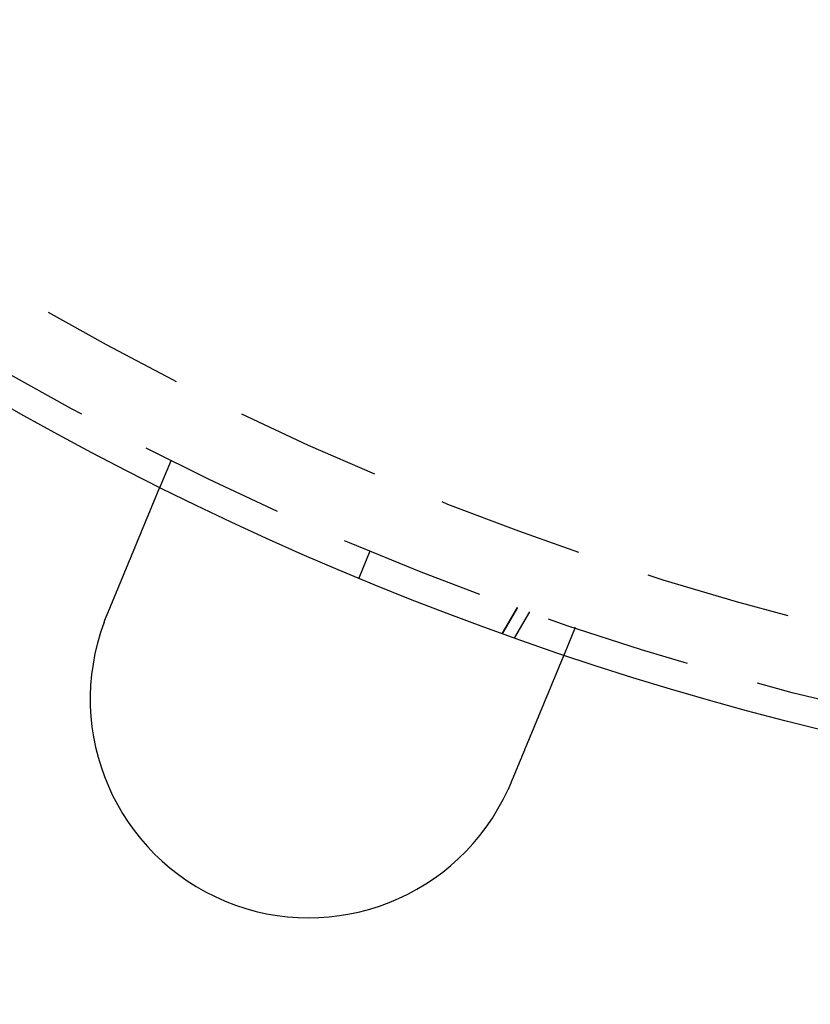
# Model space of a CAD drawing. Extents: x -161 to 139, y 206 to 1003.
# Drawn here: x -64 to -37, y 239 to 273 of the extents above; entities that cross this region are included whole.
import ezdxf

# ---------------------------------------------------------------- set-up
doc = ezdxf.new("R2010")
doc.units = 0
doc.header["$LTSCALE"] = 20
doc.linetypes.add('VERDECKT', pattern=[0.375, 0.25, -0.125])
doc.layers.get('0').update_dxf_attribs({"linetype": 'CONTINUOUS'})
doc.layers.add('HILF', color=2, linetype='CONTINUOUS')

# ---------------------------------------------------------------- blocks, each defined once
blk = doc.blocks.new('A$C50249FE8')
at = {"color": 1, "linetype": 'VERDECKT'}
for p, q in [((-48.54273, -97.59407), (-48.92631, -98.52013)), ((-42.09518, -101.62675), (-41.71249, -100.70287)), ((-37.17344, -103.52843), (-36.66526, -102.64823)), ((-36.66526, -102.64823), (-37.17344, -103.52843)), ((-36.25421, -102.79413), (-36.76276, -103.67497)), ((-34.68454, -103.33433), (-35.06812, -104.26038))]:
    blk.add_line(p, q, dxfattribs=at)
at = {"color": 3}
for points in [[(-50.7463, -102.914, 0), (-50.7414, -102.902, 0), (-50.7364, -102.89, 0), (-50.7314, -102.878, 0), (-50.7264, -102.866, 0), (-50.7214, -102.854, 0), (-50.7164, -102.842, 0), (-50.7114, -102.83, 0), (-50.7064, -102.818, 0), (-50.7014, -102.806, 0), (-50.6963, -102.793, 0), (-50.6913, -102.781, 0), (-50.6863, -102.769, 0), (-50.6812, -102.757, 0), (-50.6762, -102.745, 0), (-50.6711, -102.732, 0), (-50.6661, -102.72, 0), (-50.661, -102.708, 0), (-50.6559, -102.696, 0), (-50.6508, -102.683, 0), (-50.6458, -102.671, 0), (-50.6407, -102.659, 0), (-50.6356, -102.647, 0), (-50.6305, -102.634, 0), (-50.6254, -102.622, 0), (-50.6203, -102.61, 0), (-50.6152, -102.597, 0), (-50.6101, -102.585, 0), (-50.605, -102.573, 0), (-50.5999, -102.561, 0), (-50.5948, -102.548, 0), (-50.5897, -102.536, 0), (-50.5846, -102.523, 0), (-50.5794, -102.511, 0), (-50.5743, -102.499, 0), (-50.5692, -102.486, 0), (-50.5641, -102.474, 0), (-50.559, -102.462, 0), (-50.5539, -102.449, 0), (-50.5487, -102.437, 0), (-50.5436, -102.425, 0), (-50.5385, -102.412, 0), (-50.5334, -102.4, 0), (-50.5283, -102.388, 0), (-50.5231, -102.375, 0), (-50.518, -102.363, 0), (-50.5129, -102.35, 0), (-50.5078, -102.338, 0), (-50.5027, -102.326, 0), (-50.4976, -102.313, 0), (-50.4924, -102.301, 0), (-50.4873, -102.289, 0), (-50.4822, -102.276, 0), (-50.4771, -102.264, 0), (-50.472, -102.252, 0), (-50.4669, -102.239, 0), (-50.4618, -102.227, 0), (-50.4567, -102.215, 0), (-50.4516, -102.203, 0), (-50.4466, -102.19, 0), (-50.4415, -102.178, 0), (-50.4364, -102.166, 0), (-50.4313, -102.154, 0), (-50.4263, -102.141, 0), (-50.4212, -102.129, 0), (-50.4161, -102.117, 0), (-50.4111, -102.105, 0), (-50.406, -102.092, 0), (-50.401, -102.08, 0), (-50.3959, -102.068, 0), (-50.3909, -102.056, 0), (-50.3859, -102.044, 0), (-50.3808, -102.032, 0), (-50.3758, -102.02, 0), (-50.3708, -102.007, 0), (-50.3658, -101.995, 0), (-50.3608, -101.983, 0), (-50.3558, -101.971, 0), (-50.3508, -101.959, 0), (-50.3458, -101.947, 0), (-50.3409, -101.935, 0), (-50.3359, -101.923, 0), (-50.331, -101.911, 0), (-50.326, -101.899, 0), (-50.3211, -101.887, 0), (-50.3161, -101.875, 0), (-50.3112, -101.864, 0), (-50.3063, -101.852, 0), (-50.3014, -101.84, 0), (-50.2965, -101.828, 0), (-50.2916, -101.816, 0), (-50.2867, -101.804, 0), (-50.2818, -101.793, 0), (-50.277, -101.781, 0), (-50.2721, -101.769, 0), (-50.2673, -101.757, 0), (-50.2624, -101.746, 0), (-50.2576, -101.734, 0), (-50.2528, -101.723, 0), (-50.248, -101.711, 0), (-50.2432, -101.699, 0), (-50.2384, -101.688, 0), (-50.2336, -101.676, 0), (-50.2289, -101.665, 0), (-50.2241, -101.653, 0), (-50.2194, -101.642, 0), (-50.2147, -101.63, 0), (-50.2099, -101.619, 0), (-50.2052, -101.608, 0), (-50.2005, -101.596, 0), (-50.1959, -101.585, 0), (-50.1912, -101.574, 0), (-50.1865, -101.563, 0), (-50.1819, -101.551, 0), (-50.1773, -101.54, 0), (-50.1727, -101.529, 0), (-50.1681, -101.518, 0), (-50.1635, -101.507, 0), (-50.1589, -101.496, 0), (-50.1543, -101.485, 0), (-50.1498, -101.474, 0), (-50.1453, -101.463, 0), (-50.1407, -101.452, 0), (-50.1362, -101.441, 0), (-50.1317, -101.43, 0), (-50.1273, -101.419, 0), (-50.1228, -101.409, 0), (-50.1184, -101.398, 0), (-50.1139, -101.387, 0), (-50.1095, -101.377, 0), (-50.1051, -101.366, 0), (-50.1007, -101.355, 0), (-50.0963, -101.345, 0), (-50.0919, -101.334, 0), (-50.0874, -101.323, 0), (-50.083, -101.313, 0), (-50.0785, -101.302, 0), (-50.0741, -101.291, 0), (-50.0697, -101.28, 0), (-50.0652, -101.27, 0), (-50.0607, -101.259, 0), (-50.0563, -101.248, 0), (-50.0518, -101.237, 0), (-50.0473, -101.227, 0), (-50.0429, -101.216, 0), (-50.0384, -101.205, 0), (-50.0339, -101.194, 0), (-50.0294, -101.183, 0), (-50.0249, -101.172, 0), (-50.0205, -101.162, 0), (-50.016, -101.151, 0), (-50.0115, -101.14, 0), (-50.007, -101.129, 0), (-50.0025, -101.118, 0), (-49.998, -101.107, 0), (-49.9935, -101.097, 0), (-49.989, -101.086, 0), (-49.9845, -101.075, 0), (-49.98, -101.064, 0), (-49.9755, -101.053, 0), (-49.971, -101.042, 0), (-49.9665, -101.031, 0), (-49.962, -101.02, 0), (-49.9575, -101.01, 0), (-49.953, -100.999, 0), (-49.9485, -100.988, 0), (-49.944, -100.977, 0), (-49.9395, -100.966, 0), (-49.935, -100.955, 0), (-49.9305, -100.944, 0), (-49.926, -100.934, 0), (-49.9215, -100.923, 0), (-49.917, -100.912, 0), (-49.9125, -100.901, 0), (-49.908, -100.89, 0), (-49.9036, -100.879, 0), (-49.8991, -100.869, 0), (-49.8946, -100.858, 0), (-49.8901, -100.847, 0), (-49.8857, -100.836, 0), (-49.8812, -100.825, 0), (-49.8767, -100.815, 0), (-49.8723, -100.804, 0), (-49.8678, -100.793, 0), (-49.8634, -100.782, 0), (-49.8589, -100.772, 0), (-49.8545, -100.761, 0), (-49.85, -100.75, 0), (-49.8456, -100.74, 0), (-49.8412, -100.729, 0), (-49.8368, -100.718, 0), (-49.8324, -100.707, 0), (-49.8279, -100.697, 0), (-49.8235, -100.686, 0), (-49.8191, -100.676, 0), (-49.8148, -100.665, 0), (-49.8104, -100.654, 0), (-49.806, -100.644, 0), (-49.8016, -100.633, 0), (-49.7973, -100.623, 0), (-49.7929, -100.612, 0), (-49.7886, -100.602, 0), (-49.7842, -100.591, 0), (-49.7799, -100.581, 0), (-49.7756, -100.57, 0), (-49.7712, -100.56, 0), (-49.7669, -100.55, 0), (-49.7626, -100.539, 0), (-49.7584, -100.529, 0), (-49.7541, -100.519, 0), (-49.7498, -100.508, 0), (-49.7455, -100.498, 0), (-49.7413, -100.488, 0), (-49.737, -100.477, 0), (-49.7328, -100.467, 0), (-49.7286, -100.457, 0), (-49.7244, -100.447, 0), (-49.7202, -100.437, 0), (-49.716, -100.426, 0), (-49.7118, -100.416, 0), (-49.7076, -100.406, 0), (-49.7034, -100.396, 0), (-49.6993, -100.386, 0), (-49.6951, -100.376, 0), (-49.691, -100.366, 0), (-49.6869, -100.356, 0), (-49.6828, -100.346, 0), (-49.6787, -100.336, 0), (-49.6746, -100.327, 0), (-49.6705, -100.317, 0), (-49.6664, -100.307, 0), (-49.6624, -100.297, 0), (-49.6583, -100.287, 0), (-49.6543, -100.278, 0), (-49.6503, -100.268, 0), (-49.6463, -100.258, 0), (-49.6423, -100.249, 0), (-49.6383, -100.239, 0), (-49.6343, -100.229, 0), (-49.6303, -100.22, 0), (-49.6264, -100.21, 0), (-49.6225, -100.201, 0), (-49.6185, -100.191, 0), (-49.6146, -100.182, 0), (-49.6107, -100.172, 0), (-49.6069, -100.163, 0), (-49.603, -100.154, 0), (-49.5991, -100.144, 0), (-49.5953, -100.135, 0), (-49.5915, -100.126, 0), (-49.5876, -100.117, 0), (-49.5838, -100.108, 0), (-49.5801, -100.098, 0), (-49.5763, -100.089, 0), (-49.5725, -100.08, 0), (-49.5688, -100.071, 0), (-49.5651, -100.062, 0), (-49.5613, -100.053, 0), (-49.5576, -100.044, 0), (-49.554, -100.035, 0), (-49.5503, -100.027, 0), (-49.5466, -100.018, 0), (-49.543, -100.009, 0), (-49.5394, -100, 0), (-49.5358, -99.9915, 0), (-49.5322, -99.9828, 0), (-49.5286, -99.9741, 0), (-49.525, -99.9655, 0), (-49.5215, -99.957, 0), (-49.5179, -99.9485, 0), (-49.5144, -99.94, 0), (-49.5109, -99.9315, 0), (-49.5075, -99.9231, 0), (-49.504, -99.9148, 0), (-49.5005, -99.9064, 0), (-49.4971, -99.8982, 0), (-49.4937, -99.8899, 0), (-49.4903, -99.8817, 0), (-49.4869, -99.8736, 0), (-49.4836, -99.8654, 0), (-49.4802, -99.8573, 0), (-49.4768, -99.8491, 0), (-49.4734, -99.841, 0), (-49.4701, -99.8329, 0), (-49.4667, -99.8247, 0), (-49.4633, -99.8166, 0), (-49.46, -99.8085, 0), (-49.4566, -99.8004, 0), (-49.4532, -99.7923, 0), (-49.4499, -99.7841, 0), (-49.4465, -99.776, 0), (-49.4432, -99.768, 0), (-49.4398, -99.7599, 0), (-49.4365, -99.7518, 0), (-49.4331, -99.7437, 0), (-49.4298, -99.7356, 0), (-49.4265, -99.7276, 0), (-49.4231, -99.7195, 0), (-49.4198, -99.7115, 0), (-49.4165, -99.7034, 0), (-49.4131, -99.6954, 0), (-49.4098, -99.6874, 0), (-49.4065, -99.6794, 0), (-49.4032, -99.6714, 0), (-49.3999, -99.6634, 0), (-49.3966, -99.6555, 0), (-49.3933, -99.6475, 0), (-49.39, -99.6396, 0), (-49.3867, -99.6316, 0), (-49.3834, -99.6237, 0), (-49.3802, -99.6158, 0), (-49.3769, -99.6079, 0), (-49.3736, -99.6, 0), (-49.3704, -99.5921, 0), (-49.3671, -99.5843, 0), (-49.3639, -99.5765, 0), (-49.3606, -99.5686, 0), (-49.3574, -99.5608, 0), (-49.3542, -99.5531, 0), (-49.3509, -99.5453, 0), (-49.3477, -99.5375, 0), (-49.3445, -99.5298, 0), (-49.3413, -99.5221, 0), (-49.3381, -99.5144, 0), (-49.335, -99.5067, 0), (-49.3318, -99.499, 0), (-49.3286, -99.4914, 0), (-49.3255, -99.4838, 0), (-49.3223, -99.4762, 0), (-49.3192, -99.4686, 0), (-49.316, -99.461, 0), (-49.3129, -99.4535, 0), (-49.3098, -99.446, 0), (-49.3067, -99.4385, 0), (-49.3036, -99.431, 0), (-49.3005, -99.4236, 0), (-49.2974, -99.4161, 0), (-49.2944, -99.4087, 0), (-49.2913, -99.4013, 0), (-49.2883, -99.394, 0), (-49.2852, -99.3867, 0), (-49.2822, -99.3794, 0), (-49.2792, -99.3721, 0), (-49.2762, -99.3648, 0), (-49.2732, -99.3576, 0), (-49.2702, -99.3504, 0), (-49.2673, -99.3432, 0), (-49.2643, -99.3361, 0), (-49.2614, -99.329, 0), (-49.2584, -99.3219, 0), (-49.2555, -99.3148, 0), (-49.2526, -99.3078, 0), (-49.2497, -99.3008, 0), (-49.2468, -99.2938, 0), (-49.2439, -99.2869, 0), (-49.2411, -99.28, 0), (-49.2382, -99.2731, 0), (-49.2354, -99.2663, 0), (-49.2325, -99.2594, 0), (-49.2297, -99.2526, 0), (-49.2269, -99.2459, 0), (-49.2241, -99.2392, 0), (-49.2214, -99.2325, 0), (-49.2186, -99.2258, 0), (-49.2159, -99.2192, 0), (-49.2131, -99.2126, 0), (-49.2104, -99.206, 0), (-49.2077, -99.1995, 0), (-49.205, -99.193, 0), (-49.2023, -99.1865, 0), (-49.1997, -99.18, 0), (-49.197, -99.1736, 0), (-49.1944, -99.1672, 0), (-49.1917, -99.1609, 0), (-49.1891, -99.1546, 0), (-49.1865, -99.1483, 0), (-49.1839, -99.1421, 0), (-49.1814, -99.1358, 0), (-49.1788, -99.1297, 0), (-49.1762, -99.1235, 0), (-49.1737, -99.1174, 0), (-49.1712, -99.1113, 0), (-49.1687, -99.1053, 0), (-49.1662, -99.0993, 0), (-49.1637, -99.0933, 0), (-49.1613, -99.0873, 0), (-49.1588, -99.0814, 0), (-49.1564, -99.0755, 0), (-49.154, -99.0697, 0), (-49.1515, -99.0639, 0), (-49.1492, -99.0581, 0), (-49.1468, -99.0524, 0), (-49.1444, -99.0467, 0), (-49.1421, -99.041, 0), (-49.1397, -99.0354, 0), (-49.1374, -99.0298, 0), (-49.1351, -99.0242, 0), (-49.1328, -99.0187, 0), (-49.1305, -99.0132, 0), (-49.1283, -99.0077, 0), (-49.126, -99.0023, 0), (-49.1238, -98.9969, 0), (-49.1216, -98.9915, 0), (-49.1194, -98.9862, 0), (-49.1172, -98.981, 0), (-49.115, -98.9757, 0), (-49.1129, -98.9705, 0), (-49.1107, -98.9653, 0), (-49.1086, -98.9602, 0), (-49.1065, -98.9551, 0), (-49.1044, -98.95, 0), (-49.1023, -98.945, 0), (-49.1002, -98.94, 0), (-49.0982, -98.9351, 0), (-49.0962, -98.9302, 0), (-49.0941, -98.9253, 0), (-49.0921, -98.9205, 0), (-49.0902, -98.9157, 0), (-49.0882, -98.9109, 0), (-49.0862, -98.9062, 0), (-49.0843, -98.9015, 0), (-49.0824, -98.8969, 0), (-49.0805, -98.8923, 0), (-49.0786, -98.8877, 0), (-49.0767, -98.8832, 0), (-49.0748, -98.8787, 0), (-49.073, -98.8742, 0), (-49.0712, -98.8698, 0), (-49.0693, -98.8654, 0), (-49.0675, -98.8611, 0), (-49.0657, -98.8567, 0), (-49.0639, -98.8524, 0), (-49.0621, -98.8481, 0), (-49.0604, -98.8437, 0), (-49.0586, -98.8395, 0), (-49.0568, -98.8352, 0), (-49.0551, -98.831, 0), (-49.0533, -98.8267, 0), (-49.0516, -98.8225, 0), (-49.0498, -98.8183, 0), (-49.0481, -98.8142, 0), (-49.0464, -98.81, 0), (-49.0447, -98.8059, 0), (-49.043, -98.8018, 0), (-49.0413, -98.7977, 0), (-49.0396, -98.7937, 0), (-49.0379, -98.7896, 0), (-49.0363, -98.7856, 0), (-49.0346, -98.7816, 0), (-49.033, -98.7777, 0), (-49.0314, -98.7737, 0), (-49.0297, -98.7698, 0), (-49.0281, -98.7659, 0), (-49.0265, -98.762, 0), (-49.0249, -98.7582, 0), (-49.0233, -98.7543, 0), (-49.0217, -98.7505, 0), (-49.0202, -98.7467, 0), (-49.0186, -98.743, 0), (-49.0171, -98.7393, 0), (-49.0155, -98.7356, 0), (-49.014, -98.7319, 0), (-49.0125, -98.7282, 0), (-49.011, -98.7246, 0), (-49.0095, -98.721, 0), (-49.008, -98.7174, 0), (-49.0066, -98.7139, 0), (-49.0051, -98.7103, 0), (-49.0037, -98.7068, 0), (-49.0022, -98.7034, 0), (-49.0008, -98.6999, 0), (-48.9994, -98.6965, 0), (-48.998, -98.6931, 0), (-48.9966, -98.6898, 0), (-48.9952, -98.6865, 0), (-48.9938, -98.6832, 0), (-48.9925, -98.6799, 0), (-48.9912, -98.6767, 0), (-48.9898, -98.6734, 0), (-48.9885, -98.6703, 0), (-48.9872, -98.6671, 0), (-48.9859, -98.664, 0), (-48.9846, -98.6609, 0), (-48.9834, -98.6579, 0), (-48.9821, -98.6548, 0), (-48.9809, -98.6518, 0), (-48.9796, -98.6489, 0), (-48.9784, -98.6459, 0), (-48.9772, -98.643, 0), (-48.976, -98.6402, 0), (-48.9749, -98.6373, 0), (-48.9737, -98.6345, 0), (-48.9726, -98.6318, 0), (-48.9714, -98.629, 0), (-48.9703, -98.6263, 0), (-48.9692, -98.6237, 0), (-48.9681, -98.621, 0), (-48.967, -98.6184, 0), (-48.966, -98.6159, 0), (-48.9649, -98.6133, 0), (-48.9639, -98.6108, 0), (-48.9629, -98.6084, 0), (-48.9619, -98.6059, 0), (-48.9609, -98.6035, 0), (-48.9599, -98.6012, 0), (-48.9589, -98.5989, 0), (-48.958, -98.5966, 0), (-48.9571, -98.5943, 0), (-48.9561, -98.5921, 0), (-48.9552, -98.5899, 0), (-48.9543, -98.5878, 0), (-48.9535, -98.5857, 0), (-48.9526, -98.5836, 0), (-48.9518, -98.5816, 0), (-48.9509, -98.5796, 0), (-48.9501, -98.5776, 0), (-48.9493, -98.5757, 0), (-48.9485, -98.5738, 0), (-48.9478, -98.5719, 0), (-48.947, -98.5701, 0), (-48.9462, -98.5683, 0), (-48.9455, -98.5665, 0), (-48.9448, -98.5648, 0), (-48.9441, -98.5631, 0), (-48.9434, -98.5614, 0), (-48.9427, -98.5598, 0), (-48.9421, -98.5582, 0), (-48.9414, -98.5566, 0), (-48.9408, -98.5551, 0), (-48.9402, -98.5536, 0), (-48.9396, -98.5521, 0), (-48.939, -98.5507, 0), (-48.9384, -98.5493, 0), (-48.9378, -98.5479, 0), (-48.9373, -98.5466, 0), (-48.9368, -98.5453, 0), (-48.9362, -98.5441, 0), (-48.9357, -98.5428, 0), (-48.9352, -98.5416, 0), (-48.9347, -98.5405, 0), (-48.9343, -98.5394, 0), (-48.9338, -98.5383, 0), (-48.9334, -98.5372, 0), (-48.933, -98.5362, 0), (-48.9325, -98.5352, 0), (-48.9321, -98.5342, 0), (-48.9318, -98.5333, 0), (-48.9314, -98.5324, 0), (-48.931, -98.5315, 0), (-48.9307, -98.5307, 0), (-48.9304, -98.5299, 0), (-48.93, -98.5291, 0), (-48.9297, -98.5284, 0), (-48.9294, -98.5277, 0), (-48.9292, -98.527, 0), (-48.9289, -98.5263, 0), (-48.9286, -98.5257, 0), (-48.9284, -98.5252, 0), (-48.9282, -98.5246, 0), (-48.928, -98.5241, 0), (-48.9278, -98.5236, 0), (-48.9276, -98.5232, 0), (-48.9274, -98.5227, 0), (-48.9272, -98.5224, 0), (-48.9271, -98.522, 0), (-48.927, -98.5217, 0), (-48.9268, -98.5214, 0), (-48.9267, -98.5211, 0), (-48.9266, -98.5209, 0), (-48.9265, -98.5207, 0), (-48.9265, -98.5205, 0), (-48.9264, -98.5204, 0), (-48.9264, -98.5203, 0), (-48.9263, -98.5202, 0), (-48.9263, -98.5201, 0), (-48.9263, -98.5201, 0)], [(-50.8401, -103.152, 0), (-50.8394, -103.15, 0), (-50.8387, -103.148, 0), (-50.838, -103.146, 0), (-50.8373, -103.144, 0), (-50.8366, -103.142, 0), (-50.8358, -103.14, 0), (-50.8351, -103.139, 0), (-50.8344, -103.137, 0), (-50.8337, -103.135, 0), (-50.833, -103.133, 0), (-50.8323, -103.131, 0), (-50.8316, -103.129, 0), (-50.8309, -103.127, 0), (-50.8302, -103.125, 0), (-50.8294, -103.124, 0), (-50.8287, -103.122, 0), (-50.828, -103.12, 0), (-50.8273, -103.118, 0), (-50.8266, -103.116, 0), (-50.8259, -103.114, 0), (-50.8251, -103.112, 0), (-50.8244, -103.11, 0), (-50.8237, -103.108, 0), (-50.823, -103.107, 0), (-50.8223, -103.105, 0), (-50.8216, -103.103, 0), (-50.8208, -103.101, 0), (-50.8201, -103.099, 0), (-50.8194, -103.097, 0), (-50.8187, -103.095, 0), (-50.818, -103.093, 0), (-50.8172, -103.092, 0), (-50.8165, -103.09, 0), (-50.8158, -103.088, 0), (-50.8151, -103.086, 0), (-50.8143, -103.084, 0), (-50.8136, -103.082, 0), (-50.8129, -103.08, 0), (-50.8122, -103.078, 0), (-50.8114, -103.077, 0), (-50.8107, -103.075, 0), (-50.81, -103.073, 0), (-50.8093, -103.071, 0), (-50.8085, -103.069, 0), (-50.8078, -103.067, 0), (-50.8071, -103.065, 0), (-50.8063, -103.063, 0), (-50.8056, -103.062, 0), (-50.8049, -103.06, 0), (-50.8041, -103.058, 0), (-50.8034, -103.056, 0), (-50.8027, -103.054, 0), (-50.802, -103.052, 0), (-50.8012, -103.05, 0), (-50.8005, -103.048, 0), (-50.7998, -103.047, 0), (-50.799, -103.045, 0), (-50.7983, -103.043, 0), (-50.7975, -103.041, 0), (-50.7968, -103.039, 0), (-50.7961, -103.037, 0), (-50.7953, -103.035, 0), (-50.7946, -103.033, 0), (-50.7939, -103.032, 0), (-50.7931, -103.03, 0), (-50.7924, -103.028, 0), (-50.7916, -103.026, 0), (-50.7909, -103.024, 0), (-50.7902, -103.022, 0), (-50.7894, -103.02, 0), (-50.7887, -103.018, 0), (-50.7879, -103.017, 0), (-50.7872, -103.015, 0), (-50.7865, -103.013, 0), (-50.7857, -103.011, 0), (-50.785, -103.009, 0), (-50.7842, -103.007, 0), (-50.7835, -103.005, 0), (-50.7827, -103.004, 0), (-50.782, -103.002, 0), (-50.7812, -103, 0), (-50.7805, -102.998, 0), (-50.7797, -102.996, 0), (-50.779, -102.994, 0), (-50.7782, -102.992, 0), (-50.7775, -102.99, 0), (-50.7767, -102.989, 0), (-50.776, -102.987, 0), (-50.7752, -102.985, 0), (-50.7745, -102.983, 0), (-50.7737, -102.981, 0), (-50.773, -102.979, 0), (-50.7722, -102.977, 0), (-50.7715, -102.976, 0), (-50.7707, -102.974, 0), (-50.77, -102.972, 0), (-50.7692, -102.97, 0), (-50.7685, -102.968, 0), (-50.7677, -102.966, 0), (-50.767, -102.964, 0), (-50.7662, -102.962, 0), (-50.7654, -102.961, 0), (-50.7647, -102.959, 0), (-50.7639, -102.957, 0), (-50.7632, -102.955, 0), (-50.7624, -102.953, 0), (-50.7616, -102.951, 0), (-50.7609, -102.949, 0), (-50.7601, -102.948, 0), (-50.7594, -102.946, 0), (-50.7586, -102.944, 0), (-50.7578, -102.942, 0), (-50.7571, -102.94, 0), (-50.7563, -102.938, 0), (-50.7556, -102.936, 0), (-50.7548, -102.935, 0), (-50.754, -102.933, 0), (-50.7533, -102.931, 0), (-50.7525, -102.929, 0), (-50.7517, -102.927, 0), (-50.751, -102.925, 0), (-50.7502, -102.923, 0), (-50.7494, -102.922, 0), (-50.7487, -102.92, 0), (-50.7479, -102.918, 0), (-50.7471, -102.916, 0), (-50.7463, -102.914, 0)], [(-35.0681, -104.26, 0), (-35.0681, -104.26, 0), (-35.0681, -104.26, 0), (-35.0682, -104.261, 0), (-35.0682, -104.261, 0), (-35.0683, -104.261, 0), (-35.0684, -104.261, 0), (-35.0684, -104.261, 0), (-35.0685, -104.261, 0), (-35.0686, -104.262, 0), (-35.0688, -104.262, 0), (-35.0689, -104.262, 0), (-35.069, -104.263, 0), (-35.0692, -104.263, 0), (-35.0694, -104.263, 0), (-35.0696, -104.264, 0), (-35.0698, -104.264, 0), (-35.07, -104.265, 0), (-35.0702, -104.265, 0), (-35.0704, -104.266, 0), (-35.0707, -104.267, 0), (-35.071, -104.267, 0), (-35.0712, -104.268, 0), (-35.0715, -104.269, 0), (-35.0718, -104.269, 0), (-35.0722, -104.27, 0), (-35.0725, -104.271, 0), (-35.0728, -104.272, 0), (-35.0732, -104.273, 0), (-35.0736, -104.274, 0), (-35.074, -104.274, 0), (-35.0744, -104.275, 0), (-35.0748, -104.276, 0), (-35.0752, -104.277, 0), (-35.0756, -104.279, 0), (-35.0761, -104.28, 0), (-35.0766, -104.281, 0), (-35.077, -104.282, 0), (-35.0775, -104.283, 0), (-35.078, -104.284, 0), (-35.0786, -104.286, 0), (-35.0791, -104.287, 0), (-35.0796, -104.288, 0), (-35.0802, -104.29, 0), (-35.0808, -104.291, 0), (-35.0814, -104.292, 0), (-35.082, -104.294, 0), (-35.0826, -104.295, 0), (-35.0832, -104.297, 0), (-35.0839, -104.298, 0), (-35.0845, -104.3, 0), (-35.0852, -104.302, 0), (-35.0859, -104.303, 0), (-35.0866, -104.305, 0), (-35.0873, -104.307, 0), (-35.0881, -104.309, 0), (-35.0888, -104.31, 0), (-35.0896, -104.312, 0), (-35.0903, -104.314, 0), (-35.0911, -104.316, 0), (-35.0919, -104.318, 0), (-35.0927, -104.32, 0), (-35.0936, -104.322, 0), (-35.0944, -104.324, 0), (-35.0953, -104.326, 0), (-35.0962, -104.328, 0), (-35.097, -104.33, 0), (-35.0979, -104.332, 0), (-35.0989, -104.335, 0), (-35.0998, -104.337, 0), (-35.1007, -104.339, 0), (-35.1017, -104.341, 0), (-35.1027, -104.344, 0), (-35.1037, -104.346, 0), (-35.1047, -104.349, 0), (-35.1057, -104.351, 0), (-35.1067, -104.354, 0), (-35.1078, -104.356, 0), (-35.1088, -104.359, 0), (-35.1099, -104.361, 0), (-35.111, -104.364, 0), (-35.1121, -104.367, 0), (-35.1132, -104.369, 0), (-35.1144, -104.372, 0), (-35.1155, -104.375, 0), (-35.1167, -104.378, 0), (-35.1178, -104.38, 0), (-35.119, -104.383, 0), (-35.1202, -104.386, 0), (-35.1214, -104.389, 0), (-35.1227, -104.392, 0), (-35.1239, -104.395, 0), (-35.1252, -104.398, 0), (-35.1264, -104.401, 0), (-35.1277, -104.404, 0), (-35.129, -104.407, 0), (-35.1303, -104.411, 0), (-35.1316, -104.414, 0), (-35.133, -104.417, 0), (-35.1343, -104.42, 0), (-35.1357, -104.423, 0), (-35.137, -104.427, 0), (-35.1384, -104.43, 0), (-35.1398, -104.433, 0), (-35.1412, -104.437, 0), (-35.1426, -104.44, 0), (-35.144, -104.444, 0), (-35.1455, -104.447, 0), (-35.1469, -104.451, 0), (-35.1484, -104.454, 0), (-35.1498, -104.458, 0), (-35.1513, -104.461, 0), (-35.1528, -104.465, 0), (-35.1543, -104.468, 0), (-35.1558, -104.472, 0), (-35.1574, -104.476, 0), (-35.1589, -104.48, 0), (-35.1604, -104.483, 0), (-35.162, -104.487, 0), (-35.1636, -104.491, 0), (-35.1651, -104.495, 0), (-35.1667, -104.498, 0), (-35.1683, -104.502, 0), (-35.1699, -104.506, 0), (-35.1715, -104.51, 0), (-35.1732, -104.514, 0), (-35.1748, -104.518, 0), (-35.1764, -104.522, 0), (-35.1781, -104.526, 0), (-35.1798, -104.53, 0), (-35.1814, -104.534, 0), (-35.1831, -104.538, 0), (-35.1848, -104.542, 0), (-35.1865, -104.546, 0), (-35.1882, -104.55, 0), (-35.1899, -104.554, 0), (-35.1916, -104.559, 0), (-35.1934, -104.563, 0), (-35.1951, -104.567, 0), (-35.1969, -104.571, 0), (-35.1986, -104.575, 0), (-35.2004, -104.58, 0), (-35.2022, -104.584, 0), (-35.204, -104.588, 0), (-35.2057, -104.593, 0), (-35.2075, -104.597, 0), (-35.2093, -104.601, 0), (-35.2112, -104.606, 0), (-35.213, -104.61, 0), (-35.2148, -104.614, 0), (-35.2166, -104.619, 0), (-35.2185, -104.623, 0), (-35.2204, -104.628, 0), (-35.2223, -104.633, 0), (-35.2242, -104.637, 0), (-35.2261, -104.642, 0), (-35.228, -104.646, 0), (-35.23, -104.651, 0), (-35.232, -104.656, 0), (-35.234, -104.661, 0), (-35.236, -104.666, 0), (-35.238, -104.67, 0), (-35.24, -104.675, 0), (-35.2421, -104.68, 0), (-35.2441, -104.685, 0), (-35.2462, -104.69, 0), (-35.2483, -104.695, 0), (-35.2504, -104.7, 0), (-35.2525, -104.706, 0), (-35.2547, -104.711, 0), (-35.2568, -104.716, 0), (-35.259, -104.721, 0), (-35.2612, -104.726, 0), (-35.2634, -104.732, 0), (-35.2656, -104.737, 0), (-35.2678, -104.743, 0), (-35.2701, -104.748, 0), (-35.2723, -104.753, 0), (-35.2746, -104.759, 0), (-35.2769, -104.764, 0), (-35.2792, -104.77, 0), (-35.2815, -104.776, 0), (-35.2839, -104.781, 0), (-35.2862, -104.787, 0), (-35.2886, -104.793, 0), (-35.291, -104.798, 0), (-35.2934, -104.804, 0), (-35.2958, -104.81, 0), (-35.2982, -104.816, 0), (-35.3006, -104.822, 0), (-35.3031, -104.828, 0), (-35.3055, -104.834, 0), (-35.308, -104.84, 0), (-35.3105, -104.846, 0), (-35.313, -104.852, 0), (-35.3155, -104.858, 0), (-35.3181, -104.864, 0), (-35.3206, -104.87, 0), (-35.3232, -104.876, 0), (-35.3257, -104.882, 0), (-35.3283, -104.889, 0), (-35.3309, -104.895, 0), (-35.3335, -104.901, 0), (-35.3362, -104.908, 0), (-35.3388, -104.914, 0), (-35.3415, -104.92, 0), (-35.3441, -104.927, 0), (-35.3468, -104.933, 0), (-35.3495, -104.94, 0), (-35.3522, -104.946, 0), (-35.3549, -104.953, 0), (-35.3577, -104.959, 0), (-35.3604, -104.966, 0), (-35.3632, -104.973, 0), (-35.366, -104.979, 0), (-35.3687, -104.986, 0), (-35.3715, -104.993, 0), (-35.3744, -105, 0), (-35.3772, -105.007, 0), (-35.38, -105.013, 0), (-35.3829, -105.02, 0), (-35.3857, -105.027, 0), (-35.3886, -105.034, 0), (-35.3915, -105.041, 0), (-35.3944, -105.048, 0), (-35.3973, -105.055, 0), (-35.4002, -105.062, 0), (-35.4032, -105.069, 0), (-35.4061, -105.076, 0), (-35.4091, -105.083, 0), (-35.412, -105.091, 0), (-35.415, -105.098, 0), (-35.418, -105.105, 0), (-35.421, -105.112, 0), (-35.424, -105.12, 0), (-35.4271, -105.127, 0), (-35.4301, -105.134, 0), (-35.4331, -105.142, 0), (-35.4362, -105.149, 0), (-35.4393, -105.156, 0), (-35.4423, -105.164, 0), (-35.4454, -105.171, 0), (-35.4485, -105.179, 0), (-35.4516, -105.186, 0), (-35.4547, -105.194, 0), (-35.4579, -105.201, 0), (-35.461, -105.209, 0), (-35.4641, -105.216, 0), (-35.4673, -105.224, 0), (-35.4704, -105.232, 0), (-35.4736, -105.239, 0), (-35.4768, -105.247, 0), (-35.48, -105.255, 0), (-35.4831, -105.262, 0), (-35.4863, -105.27, 0), (-35.4895, -105.278, 0), (-35.4928, -105.286, 0), (-35.496, -105.293, 0), (-35.4992, -105.301, 0), (-35.5024, -105.309, 0), (-35.5057, -105.317, 0), (-35.5089, -105.325, 0), (-35.5122, -105.332, 0), (-35.5154, -105.34, 0), (-35.5187, -105.348, 0), (-35.522, -105.356, 0), (-35.5252, -105.364, 0), (-35.5285, -105.372, 0), (-35.5318, -105.38, 0), (-35.5351, -105.388, 0), (-35.5384, -105.396, 0), (-35.5417, -105.404, 0), (-35.545, -105.412, 0), (-35.5483, -105.42, 0), (-35.5516, -105.428, 0), (-35.5549, -105.436, 0), (-35.5583, -105.444, 0), (-35.5616, -105.452, 0), (-35.5649, -105.46, 0), (-35.5683, -105.468, 0), (-35.5716, -105.476, 0), (-35.5749, -105.484, 0), (-35.5783, -105.492, 0), (-35.5816, -105.5, 0), (-35.585, -105.508, 0), (-35.5883, -105.516, 0), (-35.5917, -105.524, 0), (-35.5951, -105.533, 0), (-35.5984, -105.541, 0), (-35.6018, -105.549, 0), (-35.6051, -105.557, 0), (-35.6085, -105.565, 0), (-35.6119, -105.573, 0), (-35.6152, -105.581, 0), (-35.6186, -105.589, 0), (-35.622, -105.598, 0), (-35.6254, -105.606, 0), (-35.6287, -105.614, 0), (-35.6321, -105.622, 0), (-35.6355, -105.63, 0), (-35.6389, -105.638, 0), (-35.6424, -105.647, 0), (-35.6458, -105.655, 0), (-35.6493, -105.663, 0), (-35.6527, -105.672, 0), (-35.6562, -105.68, 0), (-35.6598, -105.689, 0), (-35.6633, -105.697, 0), (-35.6668, -105.706, 0), (-35.6704, -105.714, 0), (-35.674, -105.723, 0), (-35.6776, -105.732, 0), (-35.6812, -105.74, 0), (-35.6848, -105.749, 0), (-35.6884, -105.758, 0), (-35.6921, -105.767, 0), (-35.6958, -105.776, 0), (-35.6994, -105.785, 0), (-35.7031, -105.793, 0), (-35.7069, -105.802, 0), (-35.7106, -105.811, 0), (-35.7143, -105.82, 0), (-35.7181, -105.83, 0), (-35.7219, -105.839, 0), (-35.7257, -105.848, 0), (-35.7295, -105.857, 0), (-35.7333, -105.866, 0), (-35.7371, -105.875, 0), (-35.7409, -105.885, 0), (-35.7448, -105.894, 0), (-35.7487, -105.903, 0), (-35.7525, -105.913, 0), (-35.7564, -105.922, 0), (-35.7604, -105.932, 0), (-35.7643, -105.941, 0), (-35.7682, -105.951, 0), (-35.7722, -105.96, 0), (-35.7761, -105.97, 0), (-35.7801, -105.979, 0), (-35.7841, -105.989, 0), (-35.7881, -105.998, 0), (-35.7921, -106.008, 0), (-35.7961, -106.018, 0), (-35.8001, -106.028, 0), (-35.8042, -106.037, 0), (-35.8082, -106.047, 0), (-35.8123, -106.057, 0), (-35.8164, -106.067, 0), (-35.8205, -106.077, 0), (-35.8246, -106.087, 0), (-35.8287, -106.097, 0), (-35.8328, -106.106, 0), (-35.8369, -106.116, 0), (-35.8411, -106.126, 0), (-35.8452, -106.137, 0), (-35.8494, -106.147, 0), (-35.8536, -106.157, 0), (-35.8578, -106.167, 0), (-35.862, -106.177, 0), (-35.8662, -106.187, 0), (-35.8704, -106.197, 0), (-35.8746, -106.207, 0), (-35.8788, -106.218, 0), (-35.8831, -106.228, 0), (-35.8873, -106.238, 0), (-35.8916, -106.248, 0), (-35.8959, -106.259, 0), (-35.9002, -106.269, 0), (-35.9044, -106.279, 0), (-35.9087, -106.29, 0), (-35.9131, -106.3, 0), (-35.9174, -106.311, 0), (-35.9217, -106.321, 0), (-35.926, -106.332, 0), (-35.9304, -106.342, 0), (-35.9347, -106.353, 0), (-35.9391, -106.363, 0), (-35.9434, -106.374, 0), (-35.9478, -106.384, 0), (-35.9522, -106.395, 0), (-35.9566, -106.405, 0), (-35.9609, -106.416, 0), (-35.9653, -106.426, 0), (-35.9697, -106.437, 0), (-35.9742, -106.448, 0), (-35.9786, -106.458, 0), (-35.983, -106.469, 0), (-35.9874, -106.48, 0), (-35.9919, -106.49, 0), (-35.9963, -106.501, 0), (-36.0007, -106.512, 0), (-36.0052, -106.523, 0), (-36.0096, -106.533, 0), (-36.0141, -106.544, 0), (-36.0185, -106.555, 0), (-36.023, -106.566, 0), (-36.0275, -106.576, 0), (-36.0319, -106.587, 0), (-36.0364, -106.598, 0), (-36.0409, -106.609, 0), (-36.0454, -106.62, 0), (-36.0499, -106.63, 0), (-36.0543, -106.641, 0), (-36.0588, -106.652, 0), (-36.0633, -106.663, 0), (-36.0678, -106.674, 0), (-36.0723, -106.685, 0), (-36.0768, -106.696, 0), (-36.0813, -106.706, 0), (-36.0858, -106.717, 0), (-36.0903, -106.728, 0), (-36.0948, -106.739, 0), (-36.0993, -106.75, 0), (-36.1038, -106.761, 0), (-36.1083, -106.772, 0), (-36.1128, -106.782, 0), (-36.1173, -106.793, 0), (-36.1218, -106.804, 0), (-36.1263, -106.815, 0), (-36.1308, -106.826, 0), (-36.1353, -106.837, 0), (-36.1398, -106.848, 0), (-36.1443, -106.858, 0), (-36.1488, -106.869, 0), (-36.1533, -106.88, 0), (-36.1578, -106.891, 0), (-36.1623, -106.902, 0), (-36.1668, -106.913, 0), (-36.1712, -106.924, 0), (-36.1757, -106.934, 0), (-36.1802, -106.945, 0), (-36.1847, -106.956, 0), (-36.1891, -106.967, 0), (-36.1936, -106.978, 0), (-36.1981, -106.988, 0), (-36.2025, -106.999, 0), (-36.207, -107.01, 0), (-36.2115, -107.021, 0), (-36.2159, -107.031, 0), (-36.2204, -107.042, 0), (-36.2248, -107.053, 0), (-36.2292, -107.064, 0), (-36.2337, -107.074, 0), (-36.2381, -107.085, 0), (-36.2425, -107.096, 0), (-36.2469, -107.106, 0), (-36.2513, -107.117, 0), (-36.2557, -107.128, 0), (-36.2602, -107.138, 0), (-36.2646, -107.149, 0), (-36.2691, -107.16, 0), (-36.2736, -107.171, 0), (-36.278, -107.181, 0), (-36.2825, -107.192, 0), (-36.2871, -107.203, 0), (-36.2916, -107.214, 0), (-36.2961, -107.225, 0), (-36.3007, -107.236, 0), (-36.3053, -107.247, 0), (-36.3099, -107.258, 0), (-36.3145, -107.269, 0), (-36.3191, -107.28, 0), (-36.3237, -107.292, 0), (-36.3284, -107.303, 0), (-36.333, -107.314, 0), (-36.3377, -107.325, 0), (-36.3424, -107.337, 0), (-36.347, -107.348, 0), (-36.3517, -107.359, 0), (-36.3565, -107.371, 0), (-36.3612, -107.382, 0), (-36.3659, -107.394, 0), (-36.3707, -107.405, 0), (-36.3754, -107.417, 0), (-36.3802, -107.428, 0), (-36.385, -107.44, 0), (-36.3898, -107.451, 0), (-36.3946, -107.463, 0), (-36.3994, -107.474, 0), (-36.4042, -107.486, 0), (-36.4091, -107.498, 0), (-36.4139, -107.509, 0), (-36.4188, -107.521, 0), (-36.4236, -107.533, 0), (-36.4285, -107.545, 0), (-36.4334, -107.556, 0), (-36.4383, -107.568, 0), (-36.4432, -107.58, 0), (-36.4481, -107.592, 0), (-36.453, -107.604, 0), (-36.4579, -107.616, 0), (-36.4629, -107.628, 0), (-36.4678, -107.64, 0), (-36.4728, -107.651, 0), (-36.4777, -107.663, 0), (-36.4827, -107.675, 0), (-36.4877, -107.687, 0), (-36.4926, -107.699, 0), (-36.4976, -107.711, 0), (-36.5026, -107.724, 0), (-36.5076, -107.736, 0), (-36.5126, -107.748, 0), (-36.5176, -107.76, 0), (-36.5227, -107.772, 0), (-36.5277, -107.784, 0), (-36.5327, -107.796, 0), (-36.5377, -107.808, 0), (-36.5428, -107.821, 0), (-36.5478, -107.833, 0), (-36.5529, -107.845, 0), (-36.5579, -107.857, 0), (-36.563, -107.869, 0), (-36.5681, -107.882, 0), (-36.5731, -107.894, 0), (-36.5782, -107.906, 0), (-36.5833, -107.918, 0), (-36.5884, -107.931, 0), (-36.5935, -107.943, 0), (-36.5985, -107.955, 0), (-36.6036, -107.967, 0), (-36.6087, -107.98, 0), (-36.6138, -107.992, 0), (-36.6189, -108.004, 0), (-36.624, -108.017, 0), (-36.6291, -108.029, 0), (-36.6343, -108.041, 0), (-36.6394, -108.054, 0), (-36.6445, -108.066, 0), (-36.6496, -108.078, 0), (-36.6547, -108.091, 0), (-36.6598, -108.103, 0), (-36.6649, -108.115, 0), (-36.6701, -108.128, 0), (-36.6752, -108.14, 0), (-36.6803, -108.153, 0), (-36.6854, -108.165, 0), (-36.6905, -108.177, 0), (-36.6957, -108.19, 0), (-36.7008, -108.202, 0), (-36.7059, -108.214, 0), (-36.711, -108.227, 0), (-36.7161, -108.239, 0), (-36.7212, -108.251, 0), (-36.7264, -108.264, 0), (-36.7315, -108.276, 0), (-36.7366, -108.288, 0), (-36.7417, -108.301, 0), (-36.7468, -108.313, 0), (-36.7519, -108.325, 0), (-36.757, -108.338, 0), (-36.7621, -108.35, 0), (-36.7672, -108.362, 0), (-36.7723, -108.375, 0), (-36.7774, -108.387, 0), (-36.7825, -108.399, 0), (-36.7876, -108.411, 0), (-36.7926, -108.424, 0), (-36.7977, -108.436, 0), (-36.8028, -108.448, 0), (-36.8079, -108.46, 0), (-36.8129, -108.473, 0), (-36.818, -108.485, 0), (-36.823, -108.497, 0), (-36.8281, -108.509, 0), (-36.8331, -108.521, 0), (-36.8382, -108.534, 0), (-36.8432, -108.546, 0), (-36.8482, -108.558, 0), (-36.8532, -108.57, 0), (-36.8582, -108.582, 0), (-36.8632, -108.594, 0), (-36.8682, -108.606, 0), (-36.8732, -108.618, 0), (-36.8782, -108.63, 0), (-36.8832, -108.642, 0), (-36.8882, -108.654, 0)], [(-36.8882, -108.654, 0), (-36.8889, -108.656, 0), (-36.8897, -108.658, 0), (-36.8905, -108.66, 0), (-36.8912, -108.662, 0), (-36.892, -108.664, 0), (-36.8928, -108.665, 0), (-36.8936, -108.667, 0), (-36.8943, -108.669, 0), (-36.8951, -108.671, 0), (-36.8959, -108.673, 0), (-36.8967, -108.675, 0), (-36.8974, -108.677, 0), (-36.8982, -108.679, 0), (-36.899, -108.68, 0), (-36.8998, -108.682, 0), (-36.9006, -108.684, 0), (-36.9013, -108.686, 0), (-36.9021, -108.688, 0), (-36.9029, -108.69, 0), (-36.9037, -108.691, 0), (-36.9044, -108.693, 0), (-36.9052, -108.695, 0), (-36.906, -108.697, 0), (-36.9068, -108.699, 0), (-36.9076, -108.701, 0), (-36.9084, -108.703, 0), (-36.9091, -108.704, 0), (-36.9099, -108.706, 0), (-36.9107, -108.708, 0), (-36.9115, -108.71, 0), (-36.9123, -108.712, 0), (-36.9131, -108.714, 0), (-36.9139, -108.716, 0), (-36.9146, -108.717, 0), (-36.9154, -108.719, 0), (-36.9162, -108.721, 0), (-36.917, -108.723, 0), (-36.9178, -108.725, 0), (-36.9186, -108.727, 0), (-36.9194, -108.729, 0), (-36.9202, -108.73, 0), (-36.921, -108.732, 0), (-36.9217, -108.734, 0), (-36.9225, -108.736, 0), (-36.9233, -108.738, 0), (-36.9241, -108.74, 0), (-36.9249, -108.742, 0), (-36.9257, -108.743, 0), (-36.9265, -108.745, 0), (-36.9273, -108.747, 0), (-36.9281, -108.749, 0), (-36.9289, -108.751, 0), (-36.9297, -108.753, 0), (-36.9305, -108.754, 0), (-36.9313, -108.756, 0), (-36.9321, -108.758, 0), (-36.9329, -108.76, 0), (-36.9337, -108.762, 0), (-36.9345, -108.764, 0), (-36.9353, -108.766, 0), (-36.9361, -108.767, 0), (-36.9369, -108.769, 0), (-36.9377, -108.771, 0), (-36.9385, -108.773, 0), (-36.9393, -108.775, 0), (-36.9401, -108.777, 0), (-36.9409, -108.778, 0), (-36.9417, -108.78, 0), (-36.9425, -108.782, 0), (-36.9433, -108.784, 0), (-36.9441, -108.786, 0), (-36.9449, -108.788, 0), (-36.9457, -108.79, 0), (-36.9465, -108.791, 0), (-36.9473, -108.793, 0), (-36.9481, -108.795, 0), (-36.9489, -108.797, 0), (-36.9497, -108.799, 0), (-36.9506, -108.801, 0), (-36.9514, -108.802, 0), (-36.9522, -108.804, 0), (-36.953, -108.806, 0), (-36.9538, -108.808, 0), (-36.9546, -108.81, 0), (-36.9554, -108.812, 0), (-36.9562, -108.813, 0), (-36.957, -108.815, 0), (-36.9579, -108.817, 0), (-36.9587, -108.819, 0), (-36.9595, -108.821, 0), (-36.9603, -108.823, 0), (-36.9611, -108.824, 0), (-36.9619, -108.826, 0), (-36.9627, -108.828, 0), (-36.9636, -108.83, 0), (-36.9644, -108.832, 0), (-36.9652, -108.834, 0), (-36.966, -108.836, 0), (-36.9668, -108.837, 0), (-36.9677, -108.839, 0), (-36.9685, -108.841, 0), (-36.9693, -108.843, 0), (-36.9701, -108.845, 0), (-36.9709, -108.847, 0), (-36.9718, -108.848, 0), (-36.9726, -108.85, 0), (-36.9734, -108.852, 0), (-36.9742, -108.854, 0), (-36.975, -108.856, 0), (-36.9759, -108.858, 0), (-36.9767, -108.859, 0), (-36.9775, -108.861, 0), (-36.9783, -108.863, 0), (-36.9792, -108.865, 0), (-36.98, -108.867, 0), (-36.9808, -108.869, 0), (-36.9816, -108.87, 0), (-36.9825, -108.872, 0), (-36.9833, -108.874, 0), (-36.9841, -108.876, 0), (-36.985, -108.878, 0), (-36.9858, -108.88, 0), (-36.9866, -108.881, 0), (-36.9874, -108.883, 0), (-36.9883, -108.885, 0), (-36.9891, -108.887, 0), (-36.9899, -108.889, 0)]]:
    blk.add_polyline3d(points, dxfattribs=at)
at = {"color": 3, "linetype": 'CONTINUOUS'}
for radius in [150, 145, 130, 110]:
    blk.add_circle((0, 0), radius, dxfattribs=at)
at = {"color": 1, "linetype": 'VERDECKT'}
for radius in [149.99289, 147.87157, 143.87157, 109, 106.5]:
    blk.add_circle((0, 0), radius, dxfattribs=at)
at = {"color": 3, "linetype": 'CONTINUOUS'}
blk.add_arc((-43.81725, -105.78421), 7.5, 159.451937, 335.548063, dxfattribs=at)

msp = doc.modelspace()

# ---------------------------------------------------------------- block references
at = {"layer": 'HILF'}
msp.add_blockref('A$C50249FE8', (-10.658, 355.624), dxfattribs=at)

doc.saveas('drawing.dxf')
